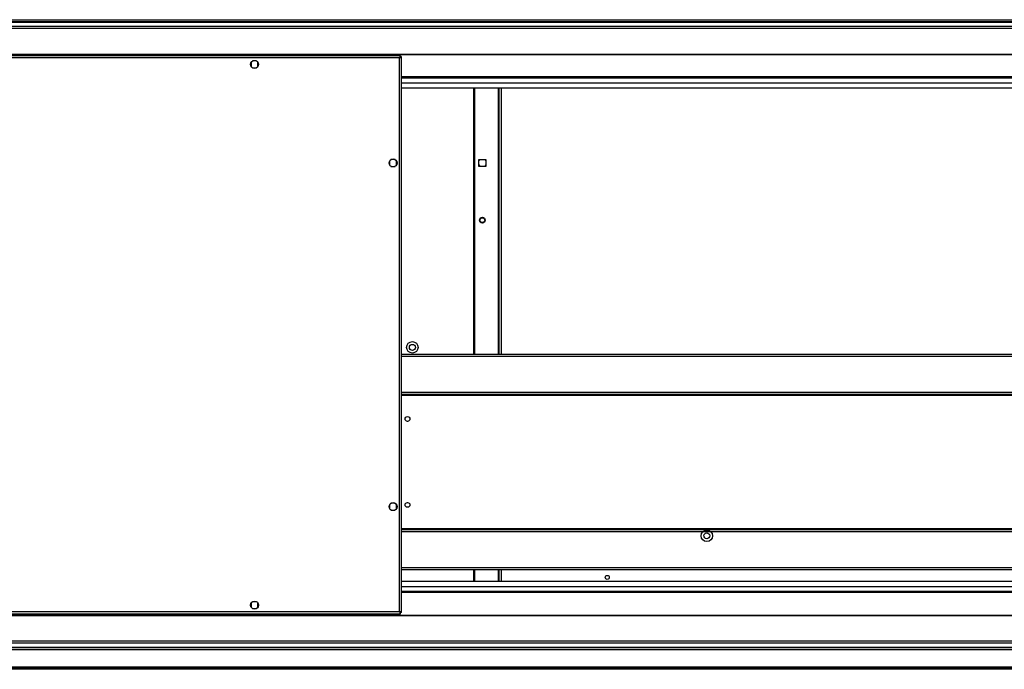
# Model space of a CAD drawing. Units: millimetres. Extents: x 181 to 7375, y 228 to 4227.
# Drawn here: x 5654 to 6514, y 228 to 795 of the extents above; entities that cross this region are included whole.
import ezdxf

# ---------------------------------------------------------------- set-up
doc = ezdxf.new("R2010")
doc.units = ezdxf.units.MM

msp = doc.modelspace()

# ---------------------------------------------------------------- linework, layer by layer
at = {"linetype": 'Continuous', "lineweight": 25}
for p, q in [((4749.53, 794.87), (7289.53, 794.87)), ((7289.53, 792.87), (4749.53, 792.87)), ((4749.53, 792.62), (7289.53, 792.62)), ((4749.53, 789.12), (7289.53, 789.12)), ((7289.53, 787.12), (4749.53, 787.12)), ((5987.02, 763.37), (4732.04, 763.37)), ((5986.23, 761.57), (4732.83, 761.57)), ((4749.53, 764.87), (7289.53, 764.87)), ((4749.53, 764.52), (7289.53, 764.52)), ((5856.53, 757.67), (5856.53, 754.06)), ((5861.33, 758.87), (5857.72, 758.87)), ((5862.53, 754.06), (5862.53, 757.67)), ((5986.23, 278.17), (5986.23, 761.57)), ((5987.02, 763.37), (5987.02, 762.37)), ((5987.02, 762.37), (5987.03, 762.37)), ((5987.03, 762.36), (5987.03, 762.37)), ((5988.03, 762.36), (5987.03, 762.36)), ((5988.03, 277.38), (5988.03, 762.36)), ((5857.72, 752.87), (5861.33, 752.87)), ((7289.53, 744.87), (5988.03, 744.87)), ((7289.53, 743.87), (5988.03, 743.87)), ((5988.03, 739.91), (7284.57, 739.91)), ((7284.57, 735.18), (5988.03, 735.18)), ((7279.76, 735.1), (5988.03, 735.1)), ((6051.03, 502.87), (6051.03, 735.1)), ((6052.03, 502.87), (6052.03, 735.1)), ((6072.23, 735.1), (6072.23, 502.87)), ((6073.03, 735.1), (6073.03, 502.87)), ((6074.83, 735.1), (6074.83, 502.87)), ((5977.53, 671.67), (5977.53, 668.06)), ((5982.33, 672.87), (5978.72, 672.87)), ((5983.53, 668.06), (5983.53, 671.67)), ((6055.53, 672.87), (6061.53, 672.87)), ((6055.53, 666.87), (6055.53, 672.87)), ((6061.53, 672.87), (6061.53, 666.87)), ((5978.72, 666.87), (5982.33, 666.87)), ((6061.53, 666.87), (6055.53, 666.87)), ((5988.03, 502.87), (6976.89, 502.87)), ((5988.03, 501.07), (6976.89, 501.07)), ((5988.03, 469.67), (7037.39, 469.67)), ((5988.03, 467.87), (7037.39, 467.87)), ((5988.03, 467.07), (6976.89, 467.07)), ((5993.36, 444.28), (5992.92, 444.28)), ((5977.53, 371.67), (5977.53, 368.06)), ((5982.33, 372.87), (5978.72, 372.87)), ((5983.53, 368.06), (5983.53, 371.67)), ((5992.92, 373.45), (5993.36, 373.45)), ((5978.72, 366.87), (5982.33, 366.87)), ((5988.03, 350.67), (6976.89, 350.67)), ((5988.03, 349.87), (7037.39, 349.87)), ((5988.03, 348.07), (7037.39, 348.07)), ((5988.03, 316.67), (6976.89, 316.67)), ((5988.03, 314.87), (6976.89, 314.87)), ((6051.03, 304.64), (6051.03, 314.87)), ((6052.03, 304.64), (6052.03, 314.87)), ((6072.23, 314.87), (6072.23, 304.64)), ((6073.03, 314.87), (6073.03, 304.64)), ((6074.83, 314.87), (6074.83, 304.64)), ((7279.76, 304.64), (5988.03, 304.64)), ((7284.57, 304.55), (5988.03, 304.55)), ((7284.57, 299.82), (5988.03, 299.82)), ((7289.53, 295.87), (5988.03, 295.87)), ((7289.53, 294.87), (5988.03, 294.87)), ((5856.53, 285.67), (5856.53, 282.06)), ((5861.33, 286.87), (5857.72, 286.87)), ((5862.53, 282.06), (5862.53, 285.67)), ((4732.04, 276.37), (5987.02, 276.37)), ((4732.83, 278.17), (5986.23, 278.17)), ((5857.72, 280.87), (5861.33, 280.87)), ((5986.98, 277.37), (5987.03, 277.37)), ((5987.02, 276.37), (5987.02, 277.37)), ((5987.03, 277.37), (5987.03, 277.38)), ((5988.03, 277.38), (5987.03, 277.38)), ((4749.53, 275.22), (7289.53, 275.22)), ((4749.53, 274.87), (7289.53, 274.87)), ((4749.53, 252.62), (7289.53, 252.62)), ((7289.53, 250.62), (4749.53, 250.62)), ((4749.53, 247.12), (7289.53, 247.12)), ((4749.53, 246.87), (7289.53, 246.87)), ((7289.53, 244.87), (4749.53, 244.87)), ((7307.53, 229.67), (4731.53, 229.67)), ((7304.7, 228.87), (4734.35, 228.87)), ((7304.7, 227.87), (4734.35, 227.87))]:
    msp.add_line(p, q, dxfattribs=at)
at = {"linetype": 'Continuous', "lineweight": 25, "flags": 128}
for points in [[(6060.33, 672.87), (6060.9, 672.44), (6061.53, 671.67)], [(6061.53, 668.06), (6060.9, 667.29), (6060.33, 666.87)]]:
    msp.add_lwpolyline(points, dxfattribs=at)
at = {"linetype": 'Continuous', "lineweight": 25}
for centre, radius in [((5859.53, 755.87), 3.5), ((5980.53, 669.87), 3.5), ((6058.53, 619.87), 2.5), ((6058.53, 619.87), 2.1), ((5997.39, 508.87), 5), ((5997.39, 508.87), 2.6), ((5993.14, 446.37), 2.1), ((5980.53, 369.87), 3.5), ((5993.14, 371.37), 2.1), ((6254.59, 344.37), 5), ((6254.59, 344.37), 2.6), ((6167.63, 308.07), 1.75), ((5859.53, 283.87), 3.5)]:
    msp.add_circle(centre, radius, dxfattribs=at)
for start, end in [(121.00272, 148.99728), (211.00272, 238.99728)]:
    msp.add_arc((6058.53, 669.87), 3.5, start, end, dxfattribs=at)
for points, knots in [([(5987.02, 763.37), (5986.96, 763.34), (5986.84, 763.3), (5986.66, 762.97), (5986.49, 762.48), (5986.34, 761.98), (5986.25, 761.67), (5986.23, 761.57)], [0, 0, 0, 0, 0.222947, 0.445916, 0.668886, 0.891856, 1, 1, 1, 1]), ([(5987.02, 762.37), (5986.94, 762.35), (5986.8, 762.32), (5986.6, 762.12), (5986.41, 761.85), (5986.28, 761.66), (5986.23, 761.57)], [0, 0, 0, 0, 0.275348, 0.529406, 0.783407, 1, 1, 1, 1]), ([(5986.23, 761.57), (5986.44, 761.62), (5986.86, 761.74), (5987.41, 761.92), (5987.82, 762.09), (5988, 762.24), (5988.02, 762.33), (5988.03, 762.36)], [0, 0, 0, 0, 0.2229469, 0.4459165, 0.6688862, 0.8918557, 1, 1, 1, 1]), ([(5986.23, 761.57), (5986.34, 761.64), (5986.56, 761.78), (5986.83, 761.98), (5987, 762.17), (5987.02, 762.3), (5987.03, 762.36)], [0, 0, 0, 0, 0.275348, 0.529406, 0.783407, 1, 1, 1, 1]), ([(5988.03, 277.38), (5988, 277.43), (5987.96, 277.55), (5987.63, 277.73), (5987.14, 277.9), (5986.64, 278.05), (5986.33, 278.14), (5986.23, 278.17)], [0, 0, 0, 0, 0.222947, 0.445916, 0.668886, 0.891856, 1, 1, 1, 1]), ([(5986.23, 278.17), (5986.28, 277.96), (5986.4, 277.54), (5986.58, 276.98), (5986.75, 276.57), (5986.9, 276.39), (5986.99, 276.37), (5987.02, 276.37)], [0, 0, 0, 0, 0.222947, 0.445916, 0.668886, 0.891856, 1, 1, 1, 1]), ([(5986.23, 278.17), (5986.3, 278.05), (5986.44, 277.83), (5986.64, 277.56), (5986.83, 277.39), (5986.96, 277.37), (5987.02, 277.37)], [0, 0, 0, 0, 0.2753481, 0.5294063, 0.7834073, 1, 1, 1, 1]), ([(5987.03, 277.38), (5987.01, 277.45), (5986.98, 277.59), (5986.78, 277.79), (5986.51, 277.98), (5986.32, 278.11), (5986.23, 278.17)], [0, 0, 0, 0, 0.275348, 0.529406, 0.783407, 1, 1, 1, 1])]:
    msp.add_open_spline(points, degree=3, knots=knots, dxfattribs=at)

doc.saveas('drawing.dxf')
